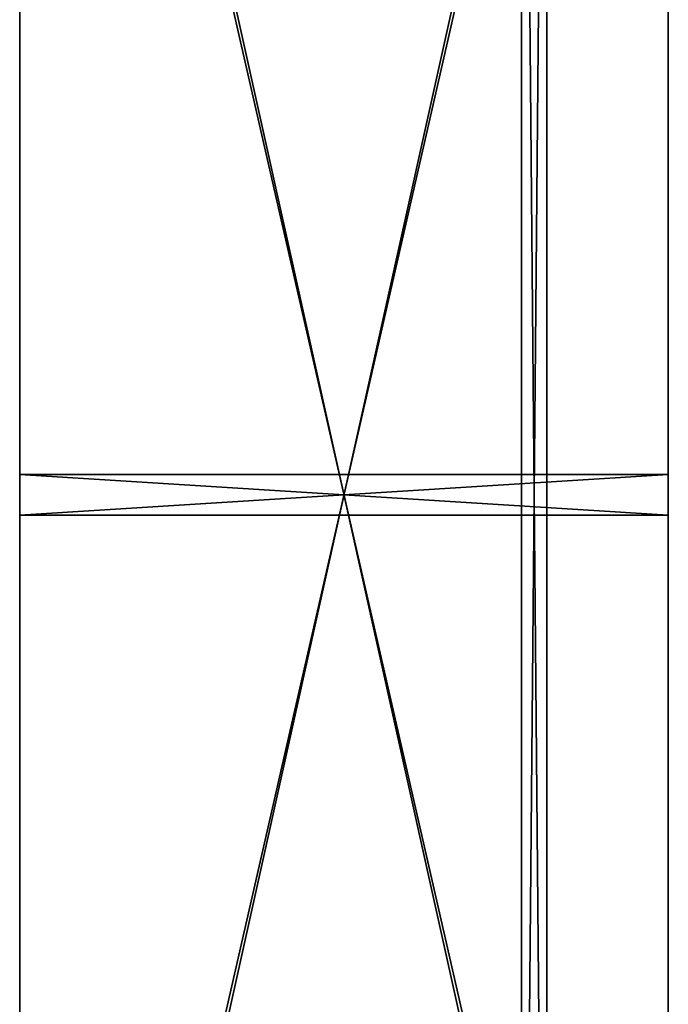
# Model space of a CAD drawing. Extents: x 0 to 188, y -56 to 200.
# Drawn here: x 172 to 188, y 95 to 120 of the extents above; entities that cross this region are included whole.
import ezdxf

# ---------------------------------------------------------------- set-up
doc = ezdxf.new("R2010")
doc.units = 0
doc.header["$LTSCALE"] = 0.3
doc.header["$MEASUREMENT"] = 0
for name, color, linetype in [('A-FURN-ATTRIBUTE-T', 7, 'Continuous'), ('DOS-MODESTIE-H', 3, 'Continuous'), ('FOND-H', 1, 'Continuous'), ('PIETEMENT-V', 2, 'Continuous'), ('SURFACE-H', 7, 'Continuous')]:
    doc.layers.add(name, color=color, linetype=linetype)
doc.styles.add('LOGIFLEX - Notes', font='ARIALN.TTF', dxfattribs={"height": 0.09375})

# ---------------------------------------------------------------- blocks, each defined once
blk = doc.blocks.new('3-LV167242O')
at = {"layer": 'DOS-MODESTIE-H'}
mesh = blk.add_polyface(dxfattribs=at)
corners = [(71, -3.625, 17.5), (1, -3.625, 17.5), (71, -3, 17.5), (1, -3, 17.5), (71, -3, 27.5), (1, -3, 27.5), (71, -3.625, 27.5), (1, -3.625, 27.5)]
mesh.append_faces([[corners[k] for k in face] for face in [(0, 1, 2, 2), (4, 5, 6, 6), (3, 5, 2, 2), (1, 7, 3, 3), (0, 6, 1, 1), (2, 4, 0, 0)]], dxfattribs={"vtx1": -1, "vtx2": -1})
mesh.append_faces([[corners[k] for k in face] for face in [(1, 3, 2, 2), (5, 7, 6, 6), (5, 4, 2, 2), (7, 5, 3, 3), (6, 7, 1, 1), (4, 6, 0, 0)]], dxfattribs={"vtx2": -1, "vtx3": -1})
at = {"layer": 'FOND-H'}
mesh = blk.add_polyface(dxfattribs=at)
corners = [(71, -16, 27.5), (1, -16, 27.5), (71, 0, 27.5), (1, 0, 27.5), (71, 0, 28.5), (1, 0, 28.5), (71, -16, 28.5), (1, -16, 28.5)]
mesh.append_faces([[corners[k] for k in face] for face in [(0, 1, 2, 2), (4, 5, 6, 6), (3, 5, 2, 2), (1, 7, 3, 3), (0, 6, 1, 1), (2, 4, 0, 0)]], dxfattribs={"vtx1": -1, "vtx2": -1})
mesh.append_faces([[corners[k] for k in face] for face in [(1, 3, 2, 2), (5, 7, 6, 6), (5, 4, 2, 2), (7, 5, 3, 3), (6, 7, 1, 1), (4, 6, 0, 0)]], dxfattribs={"vtx2": -1, "vtx3": -1})
at = {"layer": 'PIETEMENT-V'}
mesh = blk.add_polyface(dxfattribs=at)
corners = [(36.5, 0, 40.5), (35.5, 0, 40.5), (36.5, -16, 40.5), (35.5, -16, 40.5), (36.5, -16, 28.5), (35.5, -16, 28.5), (36.5, 0, 28.5), (35.5, 0, 28.5)]
mesh.append_faces([[corners[k] for k in face] for face in [(0, 1, 2, 2), (4, 5, 6, 6), (3, 5, 2, 2), (1, 7, 3, 3), (0, 6, 1, 1), (2, 4, 0, 0)]], dxfattribs={"vtx1": -1, "vtx2": -1})
mesh.append_faces([[corners[k] for k in face] for face in [(1, 3, 2, 2), (5, 7, 6, 6), (5, 4, 2, 2), (7, 5, 3, 3), (6, 7, 1, 1), (4, 6, 0, 0)]], dxfattribs={"vtx2": -1, "vtx3": -1})
at = {"layer": 'SURFACE-H'}
mesh = blk.add_polyface(dxfattribs=at)
corners = [(0, 0, 41.5), (0, -16, 41.5), (72, 0, 41.5), (72, -16, 41.5), (72, 0, 40.5), (72, -16, 40.5), (0, 0, 40.5), (0, -16, 40.5)]
mesh.append_faces([[corners[k] for k in face] for face in [(0, 1, 2, 2), (4, 5, 6, 6), (3, 5, 2, 2), (1, 7, 3, 3), (0, 6, 1, 1), (2, 4, 0, 0)]], dxfattribs={"vtx1": -1, "vtx2": -1})
mesh.append_faces([[corners[k] for k in face] for face in [(1, 3, 2, 2), (5, 7, 6, 6), (5, 4, 2, 2), (7, 5, 3, 3), (6, 7, 1, 1), (4, 6, 0, 0)]], dxfattribs={"vtx2": -1, "vtx3": -1})
blk = doc.blocks.new('3-PM-STD-72')
at = {"layer": 'DOS-MODESTIE-H'}
mesh = blk.add_polyface(dxfattribs=at)
corners = [(71, -3.625, 17.5), (1, -3.625, 17.5), (71, -3, 17.5), (1, -3, 17.5), (71, -3, 27.5), (1, -3, 27.5), (71, -3.625, 27.5), (1, -3.625, 27.5)]
mesh.append_faces([[corners[k] for k in face] for face in [(0, 1, 2, 2), (4, 5, 6, 6), (3, 5, 2, 2), (1, 7, 3, 3), (0, 6, 1, 1), (2, 4, 0, 0)]], dxfattribs={"vtx1": -1, "vtx2": -1})
mesh.append_faces([[corners[k] for k in face] for face in [(1, 3, 2, 2), (5, 7, 6, 6), (5, 4, 2, 2), (7, 5, 3, 3), (6, 7, 1, 1), (4, 6, 0, 0)]], dxfattribs={"vtx2": -1, "vtx3": -1})
blk = doc.blocks.new('LV167242UN23_THREEDVIEW_MGR_____BACK_____O_____LEGGROMMET_____No_____MGR_____No')
blk.add_blockref('3-PM-STD-72', (0, 0))
blk = doc.blocks.new('LV167242UN23_THREEDVIEW_LEGGROMMET_____BACK_____O_____LEGGROMMET_____No_____MGR_____No')
blk.add_blockref('LV167242UN23_THREEDVIEW_MGR_____BACK_____O_____LEGGROMMET_____No_____MGR_____No', (0, 0))
blk = doc.blocks.new('LV167242UN23_THREEDVIEW_BACK_____BACK_____O_____LEGGROMMET_____No_____MGR_____No')
for name in ['3-LV167242O', 'LV167242UN23_THREEDVIEW_LEGGROMMET_____BACK_____O_____LEGGROMMET_____No_____MGR_____No']:
    blk.add_blockref(name, (0, 0))
blk = doc.blocks.new('3_LV167242UN23_____XI_____XO_____BACK_____O_____LEGGROMMET_____No_____MGR_____No')
blk.add_blockref('LV167242UN23_THREEDVIEW_BACK_____BACK_____O_____LEGGROMMET_____No_____MGR_____No', (0, 0))
at = {"layer": 'A-FURN-ATTRIBUTE-T', "style": 'LOGIFLEX - Notes'}
blk.add_attdef('CAPTG', (0, 1), '', height=2.5, dxfattribs=at)
at = {"layer": 'A-FURN-ATTRIBUTE-T', "style": 'LOGIFLEX - Notes', "flags": 1}
for tag, p in [('CAPPN', (0, 0)), ('CAPMG', (0, 0, 131941413404800)), ('CAPMC', (0, 0)), ('CAPQT', (0, 0)), ('CAPDH', (0, 0))]:
    blk.add_attdef(tag, p, '', height=0.001, dxfattribs=at)

msp = doc.modelspace()

# ---------------------------------------------------------------- block references
at = {"rotation": 270}
msp.add_blockref('3_LV167242UN23_____XI_____XO_____BACK_____O_____LEGGROMMET_____No_____MGR_____No', (188.5, 144, 0.5), dxfattribs=at)

doc.saveas('drawing.dxf')
